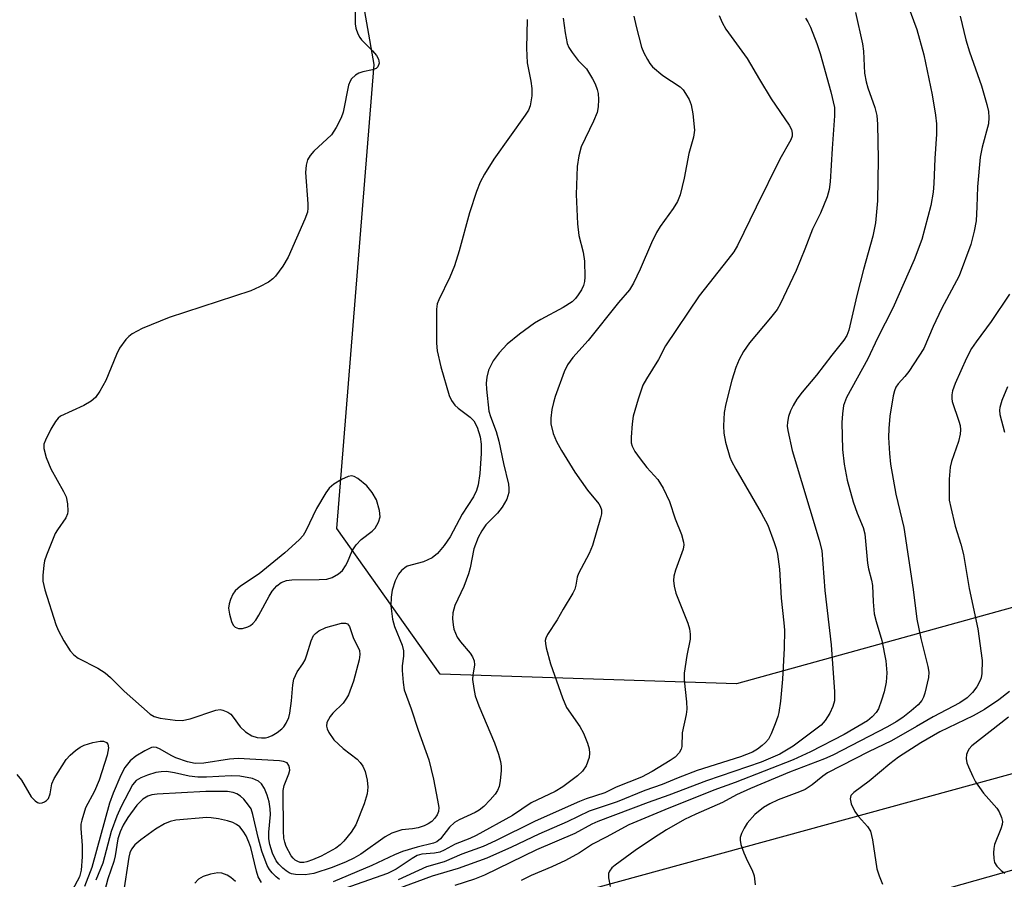
# Model space of a CAD drawing. Units: inches. Extents: x 1183771 to 1189771, y 557456 to 561457.
# Drawn here: x 1187218 to 1187408, y 560556 to 560722 of the extents above; entities that cross this region are included whole.
import ezdxf

# ---------------------------------------------------------------- set-up
doc = ezdxf.new("R2010")
doc.units = ezdxf.units.IN
doc.header["$MEASUREMENT"] = 0
for name, color, linetype in [('NTRL-Trees', 3, 'Continuous'), ('TRANS-Road', 130, 'Continuous'), ('Undefined', 1, 'Continuous')]:
    doc.layers.add(name, color=color, linetype=linetype)

msp = doc.modelspace()

# ---------------------------------------------------------------- linework, layer by layer
at = {"layer": 'NTRL-Trees'}
msp.add_lwpolyline([(1188752.34, 560979.4), (1187356.46, 560593.27), (1187299.21, 560595.15), (1187279.24, 560623.31), (1187286.46, 560712.92), (1187271.05, 560800.36), (1187323.08, 560829.74), (1187544.94, 560850.32), (1187779.07, 560854.69), (1188111.11, 560923.73), (1188508.14, 561003.66), (1188700.16, 561019.27), (1188732.83, 561015.74), (1188740.7, 561005.5)], close=True, dxfattribs=at)
at = {"layer": 'TRANS-Road'}
msp.add_lwpolyline([(1186709.84, 560390.07), (1186957.15, 560455), (1187115.42, 560495.88), (1187254.81, 560533.48), (1187452.96, 560587.79), (1187516.05, 560606.81), (1187629.21, 560640.91), (1187636.93, 560621.52), (1187630.95, 560619.85), (1187598.56, 560610.68), (1187447.66, 560567.99), (1187292.02, 560524.06), (1187130.54, 560479.06), (1186918.47, 560424.41)], dxfattribs=at)
at = {"layer": 'Undefined'}
for points, elevation in [([(1187388.87, 560726.17), (1187391.26, 560719.67), (1187392.59, 560714.74), (1187394.2, 560707.01), (1187394.9, 560703.08), (1187395.07, 560701.43), (1187395.08, 560699.47), (1187394.75, 560694.75), (1187394.56, 560689.92), (1187394.41, 560688.21), (1187394, 560685.64), (1187392.22, 560679.09), (1187390.77, 560675.19), (1187386.63, 560665.85), (1187383.68, 560660.07), (1187381.77, 560656.08), (1187377.7, 560648.57), (1187377.13, 560647.01), (1187376.88, 560645.43), (1187376.81, 560643.77), (1187376.92, 560638.53), (1187377.25, 560635.7), (1187377.82, 560632.64), (1187378.97, 560628.45), (1187379.73, 560626.25), (1187380.87, 560623.46), (1187381.2, 560622.28), (1187381.72, 560616.6), (1187381.92, 560615.48), (1187382.51, 560613.34), (1187382.71, 560612.28), (1187382.8, 560609.11), (1187383.04, 560606.83), (1187383.41, 560605.31), (1187384.5, 560601.64), (1187385.29, 560597.74), (1187385.44, 560595.42), (1187385.32, 560593.62), (1187384.94, 560591.76), (1187384.45, 560590.11), (1187383.86, 560588.48), (1187383.43, 560587.75), (1187382.64, 560586.9), (1187381.73, 560586.16), (1187377.22, 560583.52), (1187370.76, 560580.17), (1187367.37, 560578.58), (1187356.17, 560574.22), (1187352.08, 560572.74), (1187342.6, 560568.97), (1187335.62, 560566.04), (1187331.28, 560563.65), (1187328.63, 560562.3), (1187326.11, 560560.67), (1187323.42, 560559.19), (1187320.75, 560557.92), (1187316.77, 560556.3), (1187314.83, 560555.3)], 328), ([(1187282.79, 560723.17), (1187282.79, 560720.73), (1187282.94, 560719.91), (1187283.3, 560718.84), (1187283.68, 560718.09), (1187284.03, 560717.63), (1187286.17, 560715.52), (1187286.92, 560714.66), (1187287.31, 560713.91), (1187287.42, 560713.15), (1187287.17, 560712.47), (1187286.83, 560712.15), (1187286.13, 560711.87), (1187284.28, 560711.49), (1187283.53, 560711.25), (1187282.84, 560710.86), (1187282.08, 560710.14), (1187281.81, 560709.69), (1187281.53, 560708.88), (1187280.48, 560703.67), (1187280.07, 560702.58), (1187279.15, 560700.74), (1187278.21, 560699.29), (1187274.83, 560696.16), (1187274.13, 560695.35), (1187273.59, 560694.47), (1187273.3, 560693.45), (1187273.2, 560692.06), (1187273.67, 560686), (1187273.68, 560685.14), (1187273.56, 560684.38), (1187273.08, 560683.04), (1187269.87, 560675.71), (1187268.81, 560673.95), (1187267.44, 560672.04), (1187266.88, 560671.49), (1187266.03, 560670.88), (1187264.34, 560669.98), (1187262.67, 560669.2), (1187246.86, 560664.03), (1187241.67, 560661.92), (1187239.73, 560660.85), (1187239.08, 560660.37), (1187238.48, 560659.78), (1187237.28, 560658.14), (1187236.67, 560656.89), (1187234.64, 560651.89), (1187233.49, 560649.78), (1187232.64, 560648.58), (1187231.8, 560647.89), (1187230.39, 560647.03), (1187225.87, 560644.95), (1187225.42, 560644.61), (1187224.89, 560643.97), (1187224.02, 560642.45), (1187222.97, 560640.35), (1187222.7, 560639.56), (1187222.69, 560638.73), (1187223.15, 560637.03), (1187223.99, 560634.78), (1187226.45, 560630.43), (1187226.95, 560629.38), (1187227.27, 560628.04), (1187227.32, 560626.64), (1187227.23, 560626.1), (1187226.91, 560625.33), (1187225.29, 560623.05), (1187224.86, 560622.3), (1187223.18, 560618.16), (1187222.82, 560617.03), (1187222.67, 560616.2), (1187222.47, 560614.24), (1187222.47, 560613.13), (1187222.86, 560611.44), (1187224.99, 560604.74), (1187225.45, 560603.68), (1187226.52, 560601.62), (1187227.77, 560599.63), (1187228.47, 560598.87), (1187229.29, 560598.24), (1187233.1, 560596.34), (1187234.49, 560595.42), (1187235.54, 560594.52), (1187238.17, 560591.87), (1187243.21, 560587.43), (1187244, 560586.96), (1187245.11, 560586.66), (1187248.03, 560586.26), (1187249.4, 560586.2), (1187250.91, 560586.51), (1187255.86, 560588.19), (1187256.7, 560588.3), (1187257.21, 560588.22), (1187258.18, 560587.83), (1187258.76, 560587.41), (1187259.25, 560586.86), (1187260.59, 560585.01), (1187261.64, 560584.02), (1187262.86, 560583.23), (1187263.89, 560582.93), (1187264.69, 560582.85), (1187265.48, 560582.88), (1187266, 560583), (1187266.76, 560583.34), (1187267.75, 560583.91), (1187268.65, 560584.57), (1187269.03, 560584.98), (1187269.5, 560585.72), (1187269.96, 560586.8), (1187270.16, 560587.65), (1187270.47, 560589.98), (1187270.75, 560593.1), (1187270.97, 560594.17), (1187271.62, 560595.62), (1187272.68, 560597.14), (1187273.12, 560597.93), (1187273.49, 560598.92), (1187274.28, 560601.62), (1187274.75, 560602.62), (1187275.12, 560603.03), (1187275.8, 560603.54), (1187277.1, 560604.14), (1187280.18, 560604.99), (1187280.95, 560605.03), (1187281.32, 560604.89), (1187281.71, 560604.39), (1187282.43, 560602.26), (1187283.6, 560599.75), (1187283.72, 560598.98), (1187283.59, 560597.9), (1187282.44, 560593.79), (1187281.52, 560591.17), (1187281.14, 560590.49), (1187280.47, 560589.57), (1187278.48, 560587.64), (1187277.94, 560587.01), (1187277.31, 560585.84), (1187277.24, 560585.1), (1187277.37, 560584.61), (1187277.71, 560583.88), (1187278.65, 560582.5), (1187280.48, 560580.81), (1187283.16, 560578.72), (1187283.75, 560578.09), (1187284.26, 560577.38), (1187284.74, 560576.35), (1187285.13, 560574.68), (1187285.25, 560573.31), (1187285.11, 560572.04), (1187284.51, 560570.12), (1187282.95, 560566.08), (1187282.03, 560564.61), (1187280.62, 560562.89), (1187279.9, 560562.21), (1187279.03, 560561.58), (1187276.2, 560559.99), (1187274.57, 560559.3), (1187273.47, 560558.93), (1187272.91, 560558.81), (1187272.19, 560558.81), (1187271.7, 560558.95), (1187271.23, 560559.22), (1187270.81, 560559.59), (1187270.45, 560560.04), (1187269.47, 560561.87), (1187269.19, 560562.69), (1187269.04, 560563.5), (1187268.96, 560564.88), (1187268.89, 560572.68), (1187269.1, 560573.66), (1187270, 560575.89), (1187270.17, 560576.63), (1187270.14, 560577.09), (1187270.01, 560577.51), (1187269.64, 560578.02), (1187268.98, 560578.28), (1187268.19, 560578.39), (1187260.18, 560578.84), (1187258.53, 560578.71), (1187253.54, 560577.97), (1187251.92, 560577.93), (1187250.4, 560578.25), (1187248.19, 560578.99), (1187247.26, 560579.42), (1187245.13, 560580.66), (1187244.42, 560580.97), (1187243.94, 560581.05), (1187243.44, 560580.97), (1187242.18, 560580.38), (1187240.43, 560579.3), (1187239.32, 560578.39), (1187238.3, 560577.11), (1187237.51, 560575.63), (1187236.07, 560572.2), (1187235.37, 560570.26), (1187231.93, 560557.8), (1187230.54, 560554.13)], 342), ([(1187322.98, 560721.82), (1187323.32, 560718.99), (1187323.74, 560716.96), (1187324.07, 560716.17), (1187324.67, 560715.24), (1187325.89, 560713.7), (1187327.44, 560712.03), (1187328.64, 560710.16), (1187329.15, 560709.16), (1187329.55, 560708.09), (1187329.71, 560707.27), (1187329.76, 560706.14), (1187329.71, 560704.72), (1187329.52, 560703.61), (1187328.85, 560701.98), (1187326.41, 560696.97), (1187325.97, 560695.24), (1187325.65, 560693.17), (1187325.49, 560687.79), (1187325.7, 560682.11), (1187325.97, 560679.85), (1187326.8, 560676.63), (1187327.08, 560674.94), (1187327.16, 560671.83), (1187327.1, 560671), (1187326.9, 560670.19), (1187326.51, 560669.41), (1187325.86, 560668.41), (1187325.32, 560667.7), (1187324.7, 560667.09), (1187322.97, 560665.97), (1187318.63, 560663.63), (1187317.43, 560662.91), (1187314.52, 560660.83), (1187312.13, 560658.86), (1187310.61, 560657.23), (1187309.42, 560655.69), (1187308.56, 560653.88), (1187308.19, 560652.5), (1187308.1, 560651.33), (1187308.14, 560650.22), (1187308.63, 560645.97), (1187308.94, 560644.89), (1187310.05, 560642.01), (1187310.57, 560640.14), (1187311.45, 560635.82), (1187312.4, 560631.88), (1187312.5, 560631.03), (1187312.45, 560630.24), (1187312.09, 560628.94), (1187311.21, 560627.43), (1187310.31, 560626.28), (1187308.06, 560624.02), (1187307.23, 560622.81), (1187306.53, 560621.53), (1187305.74, 560619.33), (1187304.99, 560615.67), (1187304.7, 560614.55), (1187303.8, 560612.09), (1187302.01, 560608.4), (1187301.64, 560607.02), (1187301.56, 560605.87), (1187301.69, 560604.71), (1187301.87, 560603.86), (1187302.52, 560602.33), (1187303.12, 560601.39), (1187305, 560599.23), (1187305.45, 560598.5), (1187305.75, 560597.72), (1187305.81, 560596.93), (1187305.51, 560594.96), (1187305.48, 560594.1), (1187305.68, 560592.37), (1187305.98, 560590.94), (1187306.69, 560589.02), (1187309.73, 560581.91), (1187310.49, 560579.68), (1187310.89, 560578.27), (1187311, 560577.42), (1187310.99, 560576.57), (1187310.79, 560574.57), (1187310.59, 560573.45), (1187310.29, 560572.68), (1187309.83, 560571.97), (1187308.89, 560570.86), (1187307.65, 560569.63), (1187306.73, 560568.89), (1187306, 560568.43), (1187302.87, 560567.04), (1187301.97, 560566.5), (1187301.02, 560565.6), (1187299.3, 560563.38), (1187298.55, 560562.78), (1187297.91, 560562.54), (1187294.75, 560561.76), (1187291.94, 560560.88), (1187290.4, 560560.24), (1187286.02, 560558.21), (1187278.52, 560555.03)], 338), ([(1187336.63, 560722.25), (1187337.03, 560720.25), (1187338.09, 560716.25), (1187338.55, 560715.16), (1187339.23, 560713.84), (1187339.69, 560713.09), (1187340.23, 560712.42), (1187342.22, 560710.8), (1187345.54, 560708.56), (1187346.14, 560707.98), (1187346.62, 560707.32), (1187347.3, 560706.12), (1187347.7, 560705.09), (1187347.99, 560703.38), (1187348.3, 560700.2), (1187348.16, 560698.84), (1187347.24, 560695.68), (1187346.35, 560690.94), (1187345.55, 560687.75), (1187345.03, 560686.43), (1187344.19, 560685.07), (1187341.7, 560681.61), (1187340.98, 560680.43), (1187340.01, 560678.47), (1187337.82, 560673.38), (1187336.52, 560670.68), (1187335.79, 560669.4), (1187333.67, 560666.92), (1187327.77, 560659.59), (1187324.8, 560656.33), (1187323.77, 560654.91), (1187323.17, 560653.55), (1187321.44, 560648.76), (1187321.08, 560647.61), (1187320.8, 560646.25), (1187320.58, 560644.6), (1187320.59, 560643.51), (1187321.04, 560641.65), (1187321.65, 560640.1), (1187322.63, 560638.35), (1187325.24, 560634.18), (1187327.68, 560630.66), (1187329.83, 560628.06), (1187330.13, 560627.58), (1187330.35, 560626.91), (1187330.34, 560626.15), (1187330.18, 560625.32), (1187328.66, 560620.03), (1187328, 560618.43), (1187325.9, 560614.59), (1187325.69, 560613.91), (1187325.44, 560612.35), (1187325.23, 560611.57), (1187324.86, 560610.81), (1187322.95, 560607.74), (1187321.78, 560605.62), (1187319.91, 560602.83), (1187319.61, 560602.12), (1187319.51, 560601.63), (1187319.52, 560601.08), (1187319.67, 560600.25), (1187320.51, 560597.16), (1187322.81, 560590.58), (1187323.62, 560588.75), (1187326.19, 560585.03), (1187326.87, 560583.76), (1187327.65, 560581.85), (1187328, 560580.74), (1187328.08, 560579.91), (1187327.96, 560579.07), (1187327.43, 560577.45), (1187326.7, 560576.4), (1187325.71, 560575.51), (1187322.89, 560573.38), (1187321.43, 560572.52), (1187316.78, 560570.28), (1187313.18, 560567.88), (1187306.15, 560564), (1187304.92, 560563.43), (1187302.08, 560562.34), (1187299.96, 560561.15), (1187299.15, 560560.81), (1187298.12, 560560.59), (1187295.69, 560560.37), (1187294.77, 560560.11), (1187293.79, 560559.57), (1187290.73, 560557.49), (1187289.02, 560556.65), (1187279.51, 560553.29)], 336), ([(1187369.78, 560721.83), (1187370.21, 560721.14), (1187370.7, 560720.12), (1187371.97, 560716.92), (1187372.59, 560715.04), (1187374.66, 560707.61), (1187375.34, 560704.59), (1187375.39, 560702.96), (1187374.89, 560696.69), (1187374.53, 560690.21), (1187374.34, 560688.76), (1187373.93, 560687.35), (1187372.66, 560684.21), (1187371.1, 560681.1), (1187369.64, 560677.23), (1187367.94, 560673.14), (1187364.87, 560666.6), (1187364.28, 560665.61), (1187363.03, 560663.95), (1187358.94, 560659.15), (1187357.82, 560657.45), (1187356.96, 560655.93), (1187356.33, 560654.36), (1187355.54, 560651.95), (1187354.37, 560647.39), (1187354.08, 560645.68), (1187353.94, 560643.13), (1187353.98, 560641.72), (1187354.33, 560639.96), (1187355.12, 560637.09), (1187355.46, 560636.28), (1187356.28, 560634.74), (1187361.19, 560626.3), (1187362.46, 560623.94), (1187363.74, 560620.59), (1187364.09, 560619.45), (1187364.33, 560618.3), (1187364.76, 560615.41), (1187365.04, 560609.81), (1187365.61, 560605.07), (1187365.69, 560603.65), (1187365.63, 560600.2), (1187365.31, 560594.16), (1187364.95, 560589.92), (1187364.62, 560587.78), (1187364.41, 560586.97), (1187363.91, 560585.57), (1187363.12, 560583.64), (1187362.6, 560582.59), (1187362.06, 560581.93), (1187361.42, 560581.36), (1187360.5, 560580.66), (1187359.52, 560580.11), (1187357.22, 560579.2), (1187348.85, 560576.58), (1187345.15, 560575.15), (1187342.08, 560573.83), (1187338.76, 560572.67), (1187333.38, 560570.52), (1187328.01, 560568.69), (1187323.74, 560566.62), (1187318.24, 560564.26), (1187313, 560561.75), (1187308.22, 560559.65), (1187302.66, 560557.65), (1187297.65, 560556.13), (1187290.55, 560553.52)], 332), ([(1187353.1, 560722.34), (1187353.69, 560720.99), (1187354.4, 560719.7), (1187358.47, 560714.06), (1187360.85, 560709.97), (1187363.16, 560706.24), (1187366.59, 560701.17), (1187367.04, 560700.33), (1187367.21, 560699.61), (1187367.17, 560699.08), (1187366.91, 560698.32), (1187364.8, 560694.64), (1187360.22, 560685.36), (1187356.65, 560677.91), (1187355.92, 560676.75), (1187354.79, 560675.21), (1187349.26, 560668.22), (1187342.71, 560658.54), (1187341.38, 560655.92), (1187339.08, 560652.22), (1187338.38, 560650.94), (1187337.42, 560648.25), (1187336.45, 560644.95), (1187336.27, 560643.53), (1187336.08, 560640.95), (1187336.1, 560639.83), (1187336.26, 560639.17), (1187336.81, 560638.17), (1187337.84, 560636.72), (1187339.12, 560635.09), (1187341.27, 560632.73), (1187342.3, 560631.05), (1187343.52, 560628.48), (1187344.59, 560625.15), (1187345.81, 560622.16), (1187346.22, 560620.62), (1187346.24, 560620.11), (1187346.11, 560619.3), (1187344.66, 560615.21), (1187344.36, 560614.08), (1187344.29, 560613.24), (1187344.41, 560612.16), (1187344.74, 560610.81), (1187347.05, 560604.98), (1187347.36, 560603.93), (1187347.52, 560602.91), (1187347.46, 560601.89), (1187346.82, 560598.74), (1187346.35, 560595.37), (1187346.34, 560593.97), (1187346.76, 560589.8), (1187346.83, 560588.42), (1187346.7, 560587.34), (1187345.94, 560583.83), (1187345.89, 560581.19), (1187345.73, 560580.67), (1187345.34, 560579.94), (1187344.59, 560579.13), (1187343.65, 560578.48), (1187340.18, 560576.36), (1187338.11, 560575.24), (1187333.21, 560573.31), (1187330.98, 560572.27), (1187327.39, 560571.06), (1187326.13, 560570.56), (1187317.57, 560566.76), (1187309.9, 560562.95), (1187307.49, 560561.85), (1187303.42, 560560.39), (1187299.97, 560558.93), (1187296.57, 560557.97), (1187291.09, 560555.44)], 334), ([(1187379.4, 560722.91), (1187380.74, 560716.91), (1187380.94, 560715.46), (1187381.18, 560711.2), (1187381.45, 560709.58), (1187381.8, 560708.38), (1187383.15, 560704.6), (1187383.53, 560703.02), (1187383.65, 560701.38), (1187383.78, 560694.64), (1187383.67, 560686.54), (1187383.31, 560682.34), (1187382.75, 560679.74), (1187380.96, 560673.3), (1187379.67, 560668.26), (1187378.12, 560661.57), (1187377.74, 560660.53), (1187377.19, 560659.63), (1187374.84, 560656.76), (1187371.9, 560652.87), (1187369.09, 560649.59), (1187368.09, 560648.24), (1187367.36, 560647.06), (1187366.86, 560646.04), (1187366.47, 560644.94), (1187366.27, 560643.83), (1187366.25, 560643.02), (1187366.33, 560642.2), (1187367.21, 560638.33), (1187372.41, 560621.04), (1187372.9, 560619.05), (1187373.52, 560611.34), (1187374.69, 560600.84), (1187375.39, 560591.76), (1187375.35, 560590.01), (1187375.06, 560588.92), (1187374.45, 560587.65), (1187373.56, 560586.2), (1187372.82, 560585.31), (1187367.41, 560581.28), (1187364.83, 560579.7), (1187361.18, 560578.17), (1187350.63, 560574.54), (1187343.39, 560571.78), (1187339.36, 560570.35), (1187329.67, 560566.73), (1187328.53, 560566.21), (1187325.2, 560564.4), (1187317.81, 560561.26), (1187307.78, 560556.34), (1187305.85, 560555.55), (1187302.02, 560554.36)], 330), ([(1187399.64, 560722.26), (1187400.74, 560717.63), (1187401.46, 560715.35), (1187403.76, 560708.77), (1187404.8, 560705.19), (1187405.11, 560703.81), (1187405.2, 560702.63), (1187405.1, 560701.45), (1187403.89, 560696.93), (1187403.51, 560694.98), (1187402.97, 560689.25), (1187402.88, 560685.39), (1187402.71, 560682.71), (1187402.36, 560680.69), (1187401.7, 560678.15), (1187399.42, 560672.09), (1187396.05, 560665.71), (1187394.44, 560662.29), (1187392.59, 560658.05), (1187391.68, 560656.54), (1187389.69, 560653.58), (1187388.97, 560652.64), (1187387.65, 560651.23), (1187387.24, 560650.58), (1187386.97, 560649.87), (1187386.72, 560648.88), (1187386.04, 560644.96), (1187385.85, 560642.62), (1187385.8, 560640.87), (1187386, 560637.75), (1187386.21, 560635.74), (1187387.23, 560629.93), (1187388.73, 560623.47), (1187390.55, 560611.53), (1187391.28, 560605.78), (1187392.05, 560602.07), (1187393.41, 560596.65), (1187393.56, 560595.56), (1187393.51, 560594.51), (1187392.84, 560591.48), (1187392.57, 560590.69), (1187392.21, 560590.05), (1187391.52, 560589.26), (1187390.18, 560588.09), (1187388.55, 560586.8), (1187387.3, 560585.97), (1187385.57, 560584.98), (1187375.05, 560579.5), (1187373.43, 560578.81), (1187366.7, 560576.23), (1187359.15, 560573.06), (1187356.43, 560571.83), (1187353.74, 560570.37), (1187348.56, 560568.14), (1187346.39, 560567.09), (1187342.94, 560565.1), (1187340.4, 560563.47), (1187336.86, 560561.11), (1187333, 560558.27), (1187332.39, 560557.76), (1187331.92, 560557.13), (1187331.74, 560556.67), (1187331.7, 560555.85), (1187332.05, 560554.12)], 326), ([(1187316.04, 560721.57), (1187315.9, 560716.06), (1187315.99, 560713.23), (1187316.73, 560709.67), (1187316.93, 560708.26), (1187316.89, 560706.86), (1187316.56, 560704.92), (1187316.24, 560704.08), (1187315.63, 560703.08), (1187309.57, 560694.63), (1187307.75, 560691.7), (1187306.94, 560690.19), (1187306.22, 560688.34), (1187304.87, 560684.28), (1187302.89, 560676.88), (1187301.99, 560674.02), (1187301.1, 560671.84), (1187298.94, 560667.47), (1187298.65, 560666.66), (1187298.47, 560665.64), (1187298.48, 560659.05), (1187298.6, 560657.58), (1187299.34, 560654.48), (1187300.96, 560648.99), (1187301.38, 560647.99), (1187302.02, 560647.12), (1187302.67, 560646.55), (1187305.02, 560644.82), (1187305.72, 560644.08), (1187306.34, 560642.88), (1187306.93, 560640.97), (1187307.14, 560639.6), (1187307.12, 560637.8), (1187306.9, 560633.91), (1187306.54, 560631.71), (1187306.24, 560630.65), (1187305.67, 560629.38), (1187303.49, 560626.03), (1187301.11, 560621.65), (1187299.98, 560620.03), (1187298.72, 560618.49), (1187297.68, 560617.61), (1187295.97, 560616.82), (1187292.86, 560615.99), (1187292.37, 560615.72), (1187291.72, 560615.16), (1187291.18, 560614.48), (1187290.55, 560613.17), (1187289.97, 560611.35), (1187289.73, 560610), (1187289.67, 560608.33), (1187289.99, 560605.76), (1187290.42, 560604.35), (1187291.86, 560600.73), (1187292.14, 560599.64), (1187292.15, 560598.62), (1187291.89, 560596.76), (1187291.88, 560595.89), (1187292.04, 560593.54), (1187292.26, 560592.1), (1187293.61, 560588.45), (1187294.93, 560584.36), (1187297.02, 560578.61), (1187297.91, 560574.86), (1187298.71, 560570.85), (1187298.93, 560569.43), (1187298.89, 560568.61), (1187298.64, 560567.97), (1187298.19, 560567.32), (1187297.6, 560566.72), (1187296.9, 560566.22), (1187296.09, 560565.85), (1187294.96, 560565.48), (1187293.87, 560565.29), (1187291.82, 560565.07), (1187289.85, 560564.44), (1187288.61, 560563.72), (1187283.91, 560560.39), (1187282.55, 560559.62), (1187281.05, 560558.89), (1187278.37, 560557.85), (1187274.78, 560556.67), (1187273.16, 560556.42), (1187271.25, 560556.47), (1187270.47, 560556.62), (1187270.05, 560556.79), (1187269.44, 560557.17), (1187268.81, 560557.69), (1187268.05, 560558.47), (1187267.56, 560559.11), (1187266.82, 560560.59), (1187266.3, 560562.25), (1187266.1, 560563.36), (1187266.12, 560564.67), (1187266.42, 560568.06), (1187266.37, 560569.14), (1187266.19, 560570.48), (1187265.81, 560571.8), (1187265.29, 560573.08), (1187264.71, 560574), (1187264.14, 560574.52), (1187262.97, 560575.03), (1187260.5, 560575.44), (1187258.84, 560575.49), (1187254.09, 560575.25), (1187252.4, 560575.28), (1187250.71, 560575.46), (1187247.93, 560576.13), (1187246.35, 560576.33), (1187245.31, 560576.3), (1187244.32, 560576.14), (1187242.71, 560575.65), (1187241.41, 560575.16), (1187240.49, 560574.6), (1187239.8, 560573.76), (1187237.62, 560569.57), (1187236.76, 560567.71), (1187235.67, 560564.78), (1187234.06, 560558.65), (1187232.73, 560555.37)], 340), ([(1187409.14, 560668.55), (1187405.63, 560663.26), (1187402.71, 560659.35), (1187401.84, 560658.03), (1187400.87, 560656.18), (1187398.68, 560651.26), (1187398.17, 560649.9), (1187398.01, 560649.13), (1187398, 560648.39), (1187398.1, 560647.84), (1187399.39, 560644.02), (1187399.61, 560643.2), (1187399.72, 560642.37), (1187399.63, 560641.51), (1187399.28, 560640.08), (1187397.98, 560636.22), (1187397.69, 560635.12), (1187397.53, 560632.82), (1187397.49, 560629.91), (1187397.54, 560628.76), (1187397.8, 560627.36), (1187398.67, 560623.75), (1187399.74, 560620.26), (1187400.25, 560618.25), (1187401.39, 560611.69), (1187403.03, 560603.92), (1187403.91, 560597.82), (1187403.82, 560595.27), (1187403.67, 560594.45), (1187403.49, 560593.94), (1187402.86, 560592.74), (1187401.99, 560591.62), (1187400.98, 560590.59), (1187399.59, 560589.59), (1187394.42, 560586.93), (1187391.22, 560585.03), (1187386.36, 560582.31), (1187381.91, 560580.18), (1187374.03, 560576.11), (1187373.08, 560575.48), (1187371.07, 560573.81), (1187369.68, 560572.91), (1187368.61, 560572.44), (1187364.47, 560570.91), (1187362.89, 560570.14), (1187361.68, 560569.41), (1187359.97, 560568.08), (1187358.51, 560566.37), (1187357.9, 560565.41), (1187357.4, 560564.4), (1187357.15, 560563.63), (1187357.12, 560563.1), (1187357.28, 560562.28), (1187357.87, 560560.63), (1187358.56, 560559.01), (1187359.47, 560557.29), (1187359.82, 560556.22), (1187360.04, 560554.45)], 324), ([(1187408.76, 560650.62), (1187407.68, 560647.99), (1187407.27, 560646.66), (1187407.2, 560646.12), (1187407.27, 560645.33), (1187408.19, 560641.9)], 322), ([(1187409.14, 560591.79), (1187407.08, 560590.19), (1187404.35, 560588.33), (1187402.14, 560587.08), (1187395.68, 560584.03), (1187392.06, 560581.9), (1187387.75, 560579.11), (1187386.08, 560577.85), (1187382.06, 560574.46), (1187379.07, 560572.3), (1187378.54, 560571.74), (1187378.36, 560571.07), (1187378.6, 560570.1), (1187379.31, 560568.62), (1187380.02, 560567.66), (1187381.75, 560565.76), (1187382.32, 560564.81), (1187382.72, 560563.13), (1187383.55, 560557.59), (1187383.98, 560556.21), (1187384.64, 560554.63)], 322), ([(1187408.97, 560586.88), (1187401.91, 560581.3), (1187401.37, 560580.74), (1187401.1, 560580.31), (1187400.85, 560579.61), (1187400.79, 560578.87), (1187400.95, 560578.06), (1187401.25, 560577.26), (1187402.07, 560575.41), (1187402.62, 560574.38), (1187404.16, 560572.2), (1187406.72, 560569.3), (1187407.17, 560568.55), (1187407.63, 560567.49), (1187407.8, 560566.68), (1187407.75, 560566.1), (1187407.5, 560565.29), (1187406.28, 560562.28), (1187406.12, 560561.46), (1187406.07, 560560.63), (1187406.11, 560559.53), (1187406.29, 560558.76), (1187406.72, 560558.05), (1187407.53, 560557.23), (1187408.24, 560556.71)], 320), ([(1187217.44, 560575.81), (1187218.33, 560574.69), (1187220.25, 560571.45), (1187221.01, 560570.68), (1187221.43, 560570.4), (1187221.86, 560570.25), (1187222.33, 560570.3), (1187222.78, 560570.49), (1187223.21, 560570.78), (1187223.56, 560571.15), (1187223.9, 560572.04), (1187224.19, 560573.97), (1187224.67, 560575), (1187227.01, 560578.69), (1187227.75, 560579.52), (1187228.78, 560580.44), (1187229.68, 560581.07), (1187230.45, 560581.42), (1187232.11, 560581.95), (1187233.52, 560582.22), (1187234.17, 560582.21), (1187234.74, 560581.97), (1187235.01, 560581.64), (1187235.15, 560580.9), (1187234.88, 560579.51), (1187233.38, 560574.69), (1187232.43, 560572.53), (1187230.73, 560569.35), (1187229.99, 560566.98), (1187229.84, 560566.17), (1187229.81, 560565.36), (1187230.06, 560562.07), (1187230.07, 560559.85), (1187229.9, 560557.29), (1187229.56, 560556.03), (1187228.16, 560553.36)], 344), ([(1187268.18, 560555.53), (1187267.55, 560556.03), (1187266.77, 560556.81), (1187266.26, 560557.46), (1187265.83, 560558.2), (1187264.77, 560560.99), (1187264.04, 560563.59), (1187263.05, 560568.06), (1187262.68, 560569.13), (1187262.22, 560569.86), (1187261.27, 560570.99), (1187260.64, 560571.6), (1187259.96, 560572.05), (1187259.23, 560572.31), (1187258.17, 560572.47), (1187253.93, 560572.47), (1187244.57, 560571.98), (1187243.5, 560571.84), (1187242.73, 560571.6), (1187241.81, 560571.03), (1187240.61, 560569.86), (1187238.88, 560567.5), (1187238.01, 560565.99), (1187237.43, 560564.69), (1187236.96, 560563.35), (1187236.43, 560560.05), (1187236.17, 560558.97), (1187235, 560555.6), (1187233.71, 560550.74)], 338), ([(1187264.68, 560554.91), (1187264.05, 560556.04), (1187263.72, 560557.14), (1187262.62, 560561.65), (1187262.28, 560562.68), (1187261.74, 560563.91), (1187261.18, 560564.83), (1187260.49, 560565.64), (1187259.88, 560566.15), (1187259.18, 560566.52), (1187258.11, 560566.86), (1187256.43, 560567.21), (1187255.01, 560567.42), (1187254.13, 560567.45), (1187248.19, 560566.95), (1187247.06, 560566.68), (1187245.99, 560566.25), (1187244.22, 560565.19), (1187241.37, 560563.13), (1187240.26, 560562.22), (1187239.6, 560561.39), (1187239.29, 560560.64), (1187239.09, 560559.82), (1187237.96, 560552.59)], 336), ([(1187259.67, 560555.1), (1187258.8, 560555.88), (1187258.1, 560556.34), (1187257.07, 560556.7), (1187256.25, 560556.78), (1187254.83, 560556.55), (1187253.46, 560556.11), (1187252.55, 560555.56), (1187251.81, 560554.82)], 334)]:
    msp.add_lwpolyline(points, dxfattribs=dict(at, elevation=elevation))
at = {"layer": 'Undefined', "elevation": 340}
msp.add_lwpolyline([(1187282.15, 560633.47), (1187281.41, 560633.34), (1187280.14, 560632.72), (1187278.65, 560631.83), (1187277.79, 560631.09), (1187277.12, 560630.15), (1187275.35, 560627.13), (1187273.28, 560622.86), (1187272.72, 560621.96), (1187271.99, 560621.11), (1187269.18, 560618.59), (1187264.26, 560614.54), (1187260.65, 560612.16), (1187259.62, 560611.27), (1187259.17, 560610.58), (1187258.72, 560609.55), (1187258.46, 560608.74), (1187258.36, 560607.91), (1187258.51, 560606.76), (1187258.89, 560605.34), (1187259.25, 560604.59), (1187259.59, 560604.23), (1187260.24, 560603.95), (1187261.02, 560604), (1187262.07, 560604.31), (1187262.56, 560604.57), (1187263, 560604.93), (1187263.59, 560605.59), (1187264.22, 560606.53), (1187266.2, 560610.23), (1187266.79, 560611.19), (1187267.68, 560612.23), (1187268.53, 560612.88), (1187269.51, 560613.23), (1187270.59, 560613.39), (1187275.85, 560613.44), (1187277.29, 560613.53), (1187278.34, 560613.85), (1187279.55, 560614.5), (1187280.33, 560615.2), (1187280.94, 560616.06), (1187281.32, 560616.79), (1187282.21, 560618.99), (1187282.98, 560620.16), (1187283.95, 560621.17), (1187286.06, 560622.77), (1187286.68, 560623.37), (1187287.33, 560624.53), (1187287.6, 560625.55), (1187287.48, 560626.77), (1187286.92, 560628.8), (1187286.1, 560630.22), (1187285.03, 560631.54), (1187283.29, 560632.96), (1187282.61, 560633.35)], close=True, dxfattribs=at)

doc.saveas('drawing.dxf')
